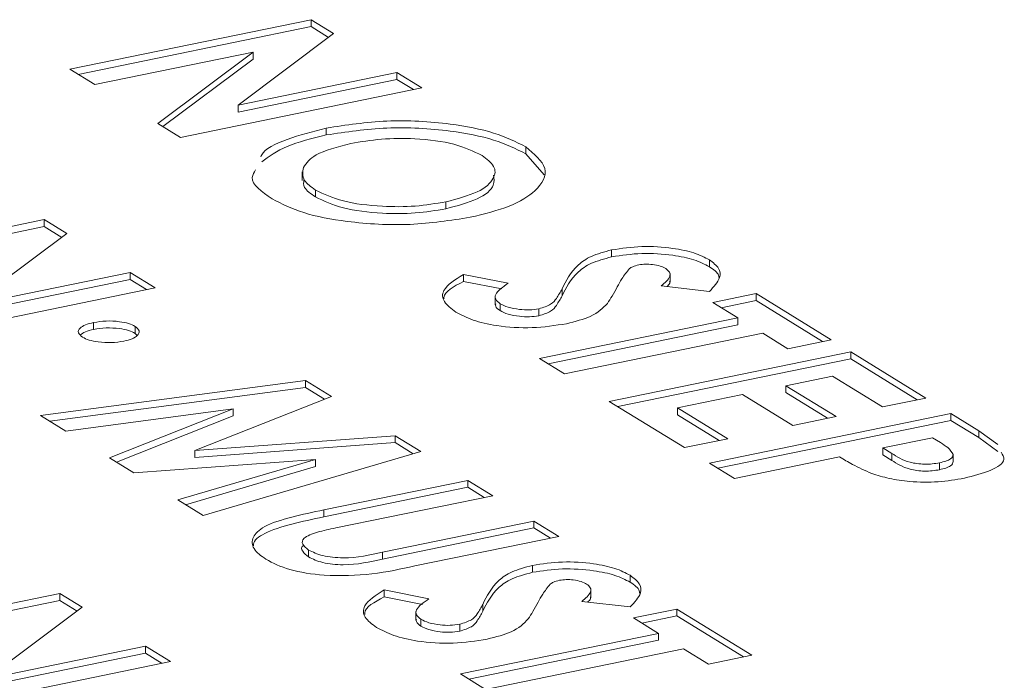
# Model space of a CAD drawing. Extents: x 19.1 to 29.8, y 0.6 to 8.7.
# Drawn here: x 23.3 to 23.3, y 3.7 to 3.7 of the extents above; entities that cross this region are included whole.
import ezdxf

# ---------------------------------------------------------------- set-up
doc = ezdxf.new("R2010")
doc.units = 0
doc.header["$MEASUREMENT"] = 0
doc.layers.get('0').update_dxf_attribs({"linetype": 'CONTINUOUS'})
doc.layers.add('D7', color=7, linetype='CONTINUOUS')

# ---------------------------------------------------------------- blocks, each defined once
blk = doc.blocks.new('A$C6F48008B')
at = {"color": 7, "linetype": 'Continuous', "lineweight": 15}
for p, q in [((1.822996935350673, 0.4101983113324179), (1.829340687799387, 0.4114995370001813)), ((1.829340687799387, 0.4114995370001813), (1.82993273829122, 0.4111352141631164)), ((1.829340687799387, 0.4113169613439736), (1.829340687799387, 0.4114995370001813)), ((1.823219481086291, 0.4100613840879008), (1.829340687799387, 0.4113169613439736)), ((1.829340687799387, 0.4113169613439736), (1.829798798097883, 0.4110350596380572)), ((1.82993273829122, 0.4111352141631164), (1.827420043960139, 0.4092563188613072)), ((1.82781607693002, 0.410647490327043), (1.823654259913454, 0.4097938215922889)), ((1.82531168958856, 0.4087739094567544), (1.82781607693002, 0.410647490327043)), ((1.82781607693002, 0.4104649146708352), (1.82781607693002, 0.410647490327043)), ((1.825445583601415, 0.4086915347336726), (1.82781607693002, 0.4104649146708352)), ((1.823654259913454, 0.4097938215922889), (1.822996935350673, 0.4101983113324179)), ((1.827420043960139, 0.4092563188613072), (1.831594568465491, 0.4101125941464749)), ((1.827420043960139, 0.4090737432050977), (1.831594568465491, 0.4099300184902654)), ((1.831594568465491, 0.4101125941464749), (1.832251893028271, 0.4097081044063478)), ((1.831594568465491, 0.4099300184902654), (1.831594568465491, 0.4101125941464749)), ((1.831594568465491, 0.4099300184902654), (1.832029392789238, 0.4096624459885332)), ((1.832251893028271, 0.4097081044063478), (1.825908140579557, 0.4084068787385844)), ((1.827420043960139, 0.4090737432050977), (1.827420043960139, 0.4092563188613072)), ((1.825908140579557, 0.4084068787385844), (1.82531168958856, 0.4087739094567544)), ((1.829739974603541, 0.4084708910847423), (1.829739974603541, 0.4086534667409518)), ((1.834981052315392, 0.4079795781691447), (1.834981052315392, 0.4081621538253541)), ((1.834981052315392, 0.4079795781691447), (1.835465815729535, 0.4074270900950792)), ((1.829105649672712, 0.4074998221291031), (1.829105649672712, 0.4072715704227852)), ((1.829453535764948, 0.4068433711813642), (1.829453535764948, 0.4070259468375719)), ((1.832879702420833, 0.406533621998082), (1.832879702420833, 0.4067161976542897)), ((1.815984560967912, 0.4049458879060461), (1.822328313416627, 0.4062471135738095)), ((1.822328313416627, 0.4062471135738095), (1.822920455585525, 0.4058827343225557)), ((1.822328313416627, 0.4060645379176018), (1.822328313416627, 0.4062471135738095)), ((1.816207106393406, 0.4048089605979124), (1.822328313416627, 0.4060645379176018)), ((1.822328313416627, 0.4060645379176018), (1.822786515392188, 0.405782579797493)), ((1.822920455585525, 0.4058827343225557), (1.820407761254465, 0.4040038390207448)), ((1.837238721196456, 0.4052703115555074), (1.837238721196456, 0.4054528872117169)), ((1.839808674930659, 0.4050088633538786), (1.839808674930659, 0.4051914390100881)), ((1.820407761254465, 0.4040038390207448), (1.824582285759796, 0.4048601143059143)), ((1.824582285759796, 0.4048601143059143), (1.825239610322576, 0.4044556245657835)), ((1.824582285759796, 0.4046775386497048), (1.824582285759796, 0.4048601143059143)), ((1.833341548430909, 0.4048075504513813), (1.834520744913462, 0.4045750958282524)), ((1.833341548430909, 0.4046249747951718), (1.833341548430909, 0.4048075504513813)), ((1.838772255213833, 0.404600958723722), (1.838772255213833, 0.4048292104300417)), ((1.825239610322576, 0.4044556245657835), (1.818895857873862, 0.403154398898022)), ((1.820407761254465, 0.4038212633645353), (1.824582285759796, 0.4046775386497048)), ((1.824582285759796, 0.4046775386497048), (1.825017110083543, 0.4044099661479708)), ((1.833341548430909, 0.4046249747951718), (1.834353624910698, 0.4044254863585559)), ((1.835935312082476, 0.4042456531888705), (1.835935312082476, 0.4044282288450782)), ((1.839809417273763, 0.4043620770336309), (1.838538854136317, 0.40450478393804)), ((1.834178333095522, 0.404237955323878), (1.834178333095522, 0.4040097036175583)), ((1.839894099899119, 0.4040711999367046), (1.841032722403881, 0.404304753317148)), ((1.841032722403881, 0.404304753317148), (1.843004879446354, 0.4030911712683798)), ((1.841032722403881, 0.4041221776609367), (1.841032722403881, 0.404304753317148)), ((1.834307561375205, 0.4038564090794639), (1.834307561375205, 0.4040389847356716)), ((1.8405514244619, 0.4036667101965756), (1.839894099899119, 0.4040711999367046)), ((1.840116645634737, 0.4039342726921857), (1.841032722403881, 0.4041221776609367)), ((1.841032722403881, 0.4041221776609367), (1.842782287530255, 0.4030455692647577)), ((1.835326873054761, 0.403722340803168), (1.835326873054761, 0.4039049164593775)), ((1.835346294517947, 0.4025990379092557), (1.8405514244619, 0.4036667101965756)), ((1.8405514244619, 0.4034841345403661), (1.8405514244619, 0.4036667101965756)), ((1.823623514237077, 0.4033636495528716), (1.823623514237077, 0.4035462252090829)), ((1.824716524096566, 0.4032603437263527), (1.824716524096566, 0.4034429193825639)), ((1.835568840253565, 0.4024621106647368), (1.8405514244619, 0.4034841345403661)), ((1.824716524096566, 0.4032603437263527), (1.824770084804705, 0.4032006994924897)), ((1.841208840701746, 0.403262164042256), (1.836003710757794, 0.402194491754936)), ((1.841866256941593, 0.4028576178879382), (1.841208840701746, 0.403262164042256)), ((1.843004879446354, 0.4030911712683798), (1.841866256941593, 0.4028576178879382)), ((1.837177635587139, 0.4014721080558621), (1.843521388035853, 0.4027733337236272)), ((1.843521388035853, 0.4027733337236272), (1.845493545078327, 0.401559751674859)), ((1.843521388035853, 0.4025907580674177), (1.843521388035853, 0.4027733337236272)), ((1.836003710757794, 0.402194491754936), (1.835346294517947, 0.4025990379092557)), ((1.837400181322757, 0.401335180811345), (1.843521388035853, 0.4025907580674177)), ((1.843521388035853, 0.4025907580674177), (1.845270953162228, 0.4015141496712351)), ((1.843040181770938, 0.402135234188866), (1.841820229353097, 0.4018849984786312)), ((1.844354922573565, 0.4013261982944174), (1.843040181770938, 0.402135234188866)), ((1.822229786053789, 0.4011028404754926), (1.829191991989326, 0.4020234960195586)), ((1.822473967266845, 0.4009525994185905), (1.829191991989326, 0.4018409203633491)), ((1.829191991989326, 0.4020234960195586), (1.829874344391108, 0.4016036052056426)), ((1.829191991989326, 0.4018409203633491), (1.829191991989326, 0.4020234960195586)), ((1.829191991989326, 0.4018409203633491), (1.829693832248275, 0.4015321090889463)), ((1.841820229353097, 0.4018849984786312), (1.843134970155724, 0.4010759625841862)), ((1.841820229353097, 0.4017024228224235), (1.841820229353097, 0.4018849984786312)), ((1.829874344391108, 0.4016036052056426), (1.826285112005294, 0.4001817641418652)), ((1.840681608088879, 0.4016514453526492), (1.838973674331747, 0.4013011152819859)), ((1.841996348891506, 0.4008424094582024), (1.840681608088879, 0.4016514453526492)), ((1.841820229353097, 0.4017024228224235), (1.842912378239625, 0.4010303605805623)), ((1.839149792629613, 0.4002585260070974), (1.837177635587139, 0.4014721080558621)), ((1.845493545078327, 0.401559751674859), (1.844354922573565, 0.4013261982944174)), ((1.8228959116149, 0.4006929349731534), (1.822229786053789, 0.4011028404754926)), ((1.827293053811154, 0.4012745912697833), (1.8228959116149, 0.4006929349731534)), ((1.824043433449255, 0.399986798560712), (1.827293053811154, 0.4012745912697833)), ((1.824223899101483, 0.3998757653656506), (1.827293053811154, 0.4010920156135738)), ((1.827293053811154, 0.4010920156135738), (1.827293053811154, 0.4012745912697833)), ((1.838973674331747, 0.4013011152819859), (1.840288415134374, 0.4004920793875391)), ((1.838973674331747, 0.4011185396257764), (1.838973674331747, 0.4013011152819859)), ((1.838973674331747, 0.4011185396257764), (1.840065823218275, 0.4004464773839151)), ((1.839807117192393, 0.3998540362669685), (1.846150869641107, 0.4011552619347318)), ((1.843134970155724, 0.4010759625841862), (1.841996348891506, 0.4008424094582024)), ((1.846150869641107, 0.4011552619347318), (1.846884561199815, 0.4007037791745836)), ((1.846150869641107, 0.4009726862785223), (1.846150869641107, 0.4011552619347318)), ((1.840029662928011, 0.3997171090224496), (1.846150869641107, 0.4009726862785223)), ((1.846150869641107, 0.4009726862785223), (1.846884561199815, 0.4005212035183758)), ((1.826285112005294, 0.4001817641418652), (1.831551576312457, 0.4005715076051315)), ((1.831551576312457, 0.4005715076051315), (1.832227236288425, 0.4001557350270621)), ((1.831551576312457, 0.400388931948922), (1.831551576312457, 0.4005715076051315)), ((1.846884561199815, 0.4007037791745836), (1.847391717299779, 0.4003422767539275)), ((1.846884561199815, 0.4005212035183758), (1.846884561199815, 0.4007037791745836)), ((1.826285112005294, 0.399999188485654), (1.831551576312457, 0.400388931948922)), ((1.831551576312457, 0.400388931948922), (1.832026463514019, 0.4000967064462921)), ((1.840288415134374, 0.4004920793875391), (1.839149792629613, 0.4002585260070974)), ((1.845669663376192, 0.4005171623999706), (1.844368381045278, 0.4002502443599463)), ((1.845876578514016, 0.4003898355738231), (1.845669663376192, 0.4005171623999706)), ((1.846884561199815, 0.4005212035183758), (1.847391717299779, 0.4001597010977198)), ((1.826285112005294, 0.399999188485654), (1.826285112005294, 0.4001817641418652)), ((1.832227236288425, 0.4001557350270621), (1.826502762420127, 0.3984734315078944)), ((1.844368381045278, 0.4002502443599463), (1.844600965761565, 0.4001071215606862)), ((1.844368381045278, 0.4000676687037368), (1.844368381045278, 0.4002502443599463)), ((1.844368381045278, 0.4000676687037368), (1.844600965761565, 0.3999245459044767)), ((1.844600965761565, 0.3999245459044767), (1.844600965761565, 0.4001071215606862)), ((1.846216674308891, 0.3998947575584859), (1.846216674308891, 0.4000773332146954)), ((1.824684714525496, 0.3995921813037802), (1.824043433449255, 0.399986798560712)), ((1.829453057161736, 0.3999454165463261), (1.824684714525496, 0.3995921813037802)), ((1.825837278598478, 0.3988829421109079), (1.829453057161736, 0.3999454165463261)), ((1.829453057161736, 0.3997628408901166), (1.829453057161736, 0.3999454165463261)), ((1.84046453343224, 0.3994494901126489), (1.839807117192393, 0.3998540362669685)), ((1.843229758540517, 0.4000166909795047), (1.84046453343224, 0.3994494901126489)), ((1.845852755907536, 0.3996786993244976), (1.845852755907536, 0.3998612749807053)), ((1.826038096559344, 0.3987593849657314), (1.829453057161736, 0.3997628408901166)), ((1.829672506897104, 0.3986227995127054), (1.833456900773861, 0.3993990515006542)), ((1.833456900773861, 0.3993990515006542), (1.834114317013707, 0.3989945053463364)), ((1.833456900773861, 0.3992164758444448), (1.833456900773861, 0.3993990515006542)), ((1.829672506897104, 0.3984402238564959), (1.833456900773861, 0.3992164758444448)), ((1.834114317013707, 0.3989945053463364), (1.82998681151944, 0.3981478745648834)), ((1.833456900773861, 0.3992164758444448), (1.833891725097608, 0.3989489033427125)), ((1.826502762420127, 0.3984734315078944), (1.825837278598478, 0.3988829421109079)), ((1.829672506897104, 0.3984402238564959), (1.829672506897104, 0.3986227995127054)), ((1.831217990628524, 0.3975143342126275), (1.835194272850465, 0.3983299461917023)), ((1.835194272850465, 0.3983299461917023), (1.835851689090312, 0.3979254000373826)), ((1.835194272850465, 0.3981473705354928), (1.835194272850465, 0.3983299461917023)), ((1.831217990628524, 0.397331758556418), (1.835194272850465, 0.3981473705354928)), ((1.835194272850465, 0.3981473705354928), (1.835629097174213, 0.3978797980337587)), ((1.835851689090312, 0.3979254000373826), (1.832067295213555, 0.3971491480494338)), ((1.829274036460738, 0.3973862853684773), (1.829274036460738, 0.397568861024685)), ((1.831217990628524, 0.397331758556418), (1.831217990628524, 0.3975143342126275)), ((1.835156830786822, 0.3969838765294158), (1.835156830786822, 0.3971664521856235)), ((1.837726785451416, 0.3967224285186299), (1.837726785451416, 0.3969050041748394)), ((1.816391337120656, 0.3951280334772784), (1.822735088949095, 0.3964292590178102)), ((1.822735088949095, 0.3964292590178102), (1.823327139440927, 0.3960649361807453)), ((1.822735088949095, 0.3962466833616025), (1.822735088949095, 0.3964292590178102)), ((1.8312595668094, 0.3965211719348991), (1.832438854813951, 0.3962886608657739)), ((1.8312595668094, 0.3963385962786896), (1.8312595668094, 0.3965211719348991)), ((1.836690365734604, 0.3963145238884733), (1.836690365734604, 0.396542775594793)), ((1.81661388161573, 0.3949911059782982), (1.822735088949095, 0.3962466833616025)), ((1.822735088949095, 0.3962466833616025), (1.823193199247591, 0.3959647816556844)), ((1.8312595668094, 0.3963385962786896), (1.832271734656125, 0.39613905136427)), ((1.837727527019183, 0.396075642039345), (1.836456964191875, 0.396218349007369)), ((1.823327139440927, 0.3960649361807453), (1.82081444510986, 0.3941860408789362)), ((1.832096443306156, 0.3959515204250144), (1.832096443306156, 0.3957232687186947)), ((1.833853422448186, 0.3959592183218144), (1.833853422448186, 0.3961417939780221)), ((1.837812118432687, 0.3957848214520316), (1.838950740627304, 0.3960183747688584)), ((1.838950740627304, 0.3960183747688584), (1.840922897669778, 0.3948047927200919)), ((1.838950740627304, 0.3958357991126489), (1.838950740627304, 0.3960183747688584)), ((1.832225671275701, 0.3955699741169854), (1.832225671275701, 0.3957525497731949)), ((1.838469534672534, 0.395380275297712), (1.837812118432687, 0.3957848214520316)), ((1.838034663858174, 0.3956478941438979), (1.838950740627304, 0.3958357991126489)), ((1.838950740627304, 0.3958357991126489), (1.840700397430744, 0.3947591343022792)), ((1.833244982800188, 0.3954359058088821), (1.833244982800188, 0.3956184814650916)), ((1.833264404418436, 0.3943126029467772), (1.838469534672534, 0.395380275297712)), ((1.838469534672534, 0.3951976996415025), (1.838469534672534, 0.395380275297712)), ((1.83348694984393, 0.3941756756386434), (1.838469534672534, 0.3951976996415025)), ((1.82081444510986, 0.3941860408789362), (1.824988969615198, 0.3950423161641039)), ((1.82081444510986, 0.3940034652227267), (1.824988969615198, 0.3948597405078944)), ((1.824988969615198, 0.3950423161641039), (1.825646385855045, 0.3946377700097878)), ((1.824988969615198, 0.3948597405078944), (1.824988969615198, 0.3950423161641039)), ((1.824988969615198, 0.3948597405078944), (1.825423793938945, 0.3945921680061621)), ((1.83912695091238, 0.3949757291433924), (1.833921820658283, 0.3939080567924576)), ((1.839784275475161, 0.3945712394032652), (1.83912695091238, 0.3949757291433924)), ((1.825646385855045, 0.3946377700097878), (1.819302634026606, 0.3933365444692525)), ((1.840922897669778, 0.3948047927200919), (1.839784275475161, 0.3945712394032652)), ((1.833921820658283, 0.3939080567924576), (1.833264404418436, 0.3943126029467772))]:
    blk.add_line(p, q, dxfattribs=at)
for points, knots in [([(1.829739974603541, 0.4086534667409518), (1.830262311486706, 0.408732625436703), (1.831306872156695, 0.4088909256887741), (1.832914311126082, 0.4088008336331734), (1.834202114721236, 0.4085472253275571), (1.834721449545007, 0.4082904896888673), (1.834981052315392, 0.4081621538253524)], [0, 0, 0, 0, 0.2796324825295644, 0.5592044190619551, 0.7796570752640436, 0.9999999999999999, 0.9999999999999999, 0.9999999999999999, 0.9999999999999999]), ([(1.828019472075304, 0.4078930976860855), (1.828026379820948, 0.4079119396044595), (1.828090429581543, 0.4080866449891749), (1.828674816200241, 0.4083779982532727), (1.829384884164831, 0.4085616341779845), (1.829739974603541, 0.4086534667409518)], [0, 0, 0, 0, 0.05698992171064038, 0.5284199835553444, 1, 1, 1, 1]), ([(1.829739974603548, 0.4084708910847423), (1.830262311486706, 0.408550049780497), (1.831306872156695, 0.4087083500325663), (1.832914311126082, 0.4086182579769657), (1.834202114721229, 0.408364649671344), (1.834721449545007, 0.4081079140326578), (1.834981052315392, 0.4079795781691464)], [0, 0, 0, 0, 0.2796324825295644, 0.5592044190619551, 0.7796570752640436, 0.9999999999999999, 0.9999999999999999, 0.9999999999999999, 0.9999999999999999]), ([(1.828043042155535, 0.4077668064477757), (1.828237373054229, 0.4079110399152439), (1.828626096665253, 0.408199552728612), (1.829368642598311, 0.4083804353782314), (1.829739974603548, 0.4084708910847423)], [0, 0, 0, 0, 0.4999204915178511, 0.9999999999999999, 0.9999999999999999, 0.9999999999999999, 0.9999999999999999]), ([(1.833832163219789, 0.4079349190886168), (1.833608846760306, 0.4080422220475866), (1.833162302978771, 0.4082567851352215), (1.832147537238917, 0.408387127324537), (1.831175828936679, 0.4083821618837638), (1.830646864096082, 0.408291276587545), (1.830382142104966, 0.4082457927770262)], [0, 0, 0, 0, 0.2796099080904881, 0.5591082090243727, 0.7793544224135451, 1, 1, 1, 1]), ([(1.830382142104966, 0.4082457927770262), (1.830034123105634, 0.4081566748356638), (1.829411984531241, 0.4079973625305895), (1.829221393136613, 0.4077360058962531), (1.829137416938622, 0.4076208499286063)], [0, 0, 0, 0, 0.5593914501544521, 1, 1, 1, 1]), ([(1.834981052315392, 0.4081621538253559), (1.835202117071113, 0.4079759496777724), (1.835644609565904, 0.4076032356396153), (1.835337455045206, 0.4070352964796262), (1.834621037585514, 0.4065788519557545), (1.833888285882303, 0.4063986923227807), (1.833521778245185, 0.4063085801045547)], [0, 0, 0, 0, 0.279366118467251, 0.5591909497782026, 0.7795161953047333, 1, 1, 1, 1]), ([(1.83287970242084, 0.4067161976542915), (1.833181473396294, 0.4067948758721078), (1.833784955792574, 0.4069522167805681), (1.834169193598377, 0.4073070237670207), (1.834202333735476, 0.4076514304260135), (1.833955572565763, 0.4078404081836124), (1.833832163219789, 0.4079349190886168)], [0, 0, 0, 0, 0.2797538010583487, 0.5594523925881747, 0.7796748484891853, 1, 1, 1, 1]), ([(1.828317113509769, 0.4067910395165759), (1.828046764121076, 0.406977409853881), (1.827686001251756, 0.4072261083916162), (1.827839414682764, 0.4074901554781976), (1.827877862770002, 0.407556330293235)], [0, 0, 0, 0, 0.7493825215206202, 1, 1, 1, 1]), ([(1.829137416938622, 0.4076208499286063), (1.829117622431333, 0.4075040347427565), (1.829082236255225, 0.407295206976463), (1.829339973118266, 0.4071083005526157), (1.829453535764948, 0.4070259468375736)], [0, 0, 0, 0, 0.5593853151310081, 1, 1, 1, 1]), ([(1.829150866172732, 0.4072949578271947), (1.829143616413738, 0.4072271880470835), (1.829126569704911, 0.4070678376867596), (1.829334205157785, 0.4069252932144094), (1.829453535764948, 0.4068433711813659)], [0, 0, 0, 0, 0.4252879000228341, 0.9999999999999999, 0.9999999999999999, 0.9999999999999999, 0.9999999999999999]), ([(1.83287970242084, 0.406533621998082), (1.833178742292695, 0.4066121375090725), (1.833776763020758, 0.4067691530359872), (1.834181216643955, 0.4071111442096074), (1.834147909977034, 0.4073296536576718), (1.834134552085587, 0.4074172885295679)], [0, 0, 0, 0, 0.3746328462571937, 0.7491917585669924, 0.9999999999999999, 0.9999999999999999, 0.9999999999999999, 0.9999999999999999]), ([(1.829453535764948, 0.4070259468375736), (1.829676526733692, 0.4069201249577636), (1.830122700134091, 0.406708390338113), (1.831129691061371, 0.4065840724418122), (1.832091108481528, 0.4065826609825161), (1.832616746412, 0.4066716699594997), (1.83287970242084, 0.4067161976542915)], [0, 0, 0, 0, 0.2794676905870205, 0.559175335729998, 0.7794727366632705, 1, 1, 1, 1]), ([(1.833521778245185, 0.4063085801045547), (1.833003761306806, 0.4062279335072239), (1.831967666874235, 0.4060666308850314), (1.830372762395108, 0.4061596717395561), (1.829078997196071, 0.406403949887749), (1.828571108737997, 0.4066619923662218), (1.828317113509769, 0.4067910395165759)], [0, 0, 0, 0, 0.2796638300094516, 0.5593603525236177, 0.7796359298006177, 1, 1, 1, 1]), ([(1.829453535764948, 0.4068433711813659), (1.829676526733692, 0.4067375493015541), (1.830122700134091, 0.4065258146819053), (1.831129691061363, 0.4064014967855991), (1.832091108481528, 0.4064000853263066), (1.832616746412, 0.4064890943032937), (1.83287970242084, 0.406533621998082)], [0, 0, 0, 0, 0.2794676905870205, 0.559175335729998, 0.7794727366632705, 1, 1, 1, 1]), ([(1.837238721196464, 0.4054528872117169), (1.83749772636461, 0.4054917582391946), (1.838016102372933, 0.4055695551735345), (1.838806021994365, 0.4055135569766177), (1.839435548209941, 0.4053849196179824), (1.839684249504678, 0.4052559583964497), (1.839808674930659, 0.4051914390100881)], [0, 0, 0, 0, 0.2793924016660528, 0.5591792587064027, 0.7794570849527028, 1, 1, 1, 1]), ([(1.835935312082476, 0.40442822884508), (1.836039661175498, 0.4046417620233393), (1.836184915471534, 0.404939000941213), (1.836663592758043, 0.4052959732011177), (1.837047169375829, 0.4054006255560489), (1.837238721196464, 0.4054528872117169)], [0, 0, 0, 0, 0.5608394960918747, 0.7806905056891078, 1, 1, 1, 1]), ([(1.835935312082491, 0.4042456531888705), (1.836039661175498, 0.4044591863671316), (1.836184915471534, 0.4047564252850036), (1.836663592758036, 0.4051133975449082), (1.837047169375829, 0.4052180498998394), (1.837238721196456, 0.4052703115555074)], [0, 0, 0, 0, 0.5608394960918747, 0.7806905056891078, 1, 1, 1, 1]), ([(1.837238721196456, 0.4052703115555074), (1.837497726364617, 0.4053091825829833), (1.838016102372933, 0.4053869795173286), (1.838806021994365, 0.4053309813204082), (1.839435548209941, 0.4052023439617729), (1.839684249504678, 0.4050733827402402), (1.839808674930659, 0.4050088633538786)], [0, 0, 0, 0, 0.2793924016660528, 0.5591792587064027, 0.7794570849527028, 1, 1, 1, 1]), ([(1.837707937528997, 0.4049597922732273), (1.837637354963213, 0.4048722507142601), (1.837511267582236, 0.4047158681037422), (1.837424977582167, 0.4045561372701547), (1.837386991937059, 0.4044858223002654)], [0, 0, 0, 0, 0.5597908787550714, 1, 1, 1, 1]), ([(1.837950780816591, 0.4050595494659186), (1.837893203801663, 0.4050445901467752), (1.837790254036975, 0.4050178423484097), (1.837733118644167, 0.4049775501405657), (1.837707937528997, 0.4049597922732273)], [0, 0, 0, 0, 0.5592729143051292, 1, 1, 1, 1]), ([(1.838662719501158, 0.4049623990192801), (1.838618319714811, 0.4049859030371765), (1.838529575060754, 0.4050328820005591), (1.838330531116597, 0.405070052952726), (1.838125620232596, 0.4050847180397019), (1.838008972863712, 0.4050679263574972), (1.837950780816591, 0.4050595494659186)], [0, 0, 0, 0, 0.2802283271986442, 0.5601100365117943, 0.7805514369467774, 1, 1, 1, 1]), ([(1.838538854136317, 0.40450478393804), (1.838636352295858, 0.4045874557362543), (1.838772229474905, 0.4047026703288195), (1.838780100769533, 0.4048652033064863), (1.838701822336837, 0.4049300205313129), (1.838662719501158, 0.4049623990192801)], [0, 0, 0, 0, 0.5597393930682194, 0.7800743120008671, 1, 1, 1, 1]), ([(1.839808674930659, 0.4051914390100881), (1.839903610424592, 0.4051181407656328), (1.840093470689858, 0.4049715525554793), (1.840108178866409, 0.4046780316132468), (1.839922779522674, 0.4044819629981573), (1.839809417273763, 0.4043620770336309)], [0, 0, 0, 0, 0.2798475432801151, 0.5596634788386039, 1, 1, 1, 1]), ([(1.839808674930659, 0.4050088633538786), (1.83991669373443, 0.4049361454632843), (1.840051423818487, 0.4048454456298272), (1.840054443500918, 0.4047451583106918), (1.840055042176296, 0.4047252755747044)], [0, 0, 0, 0, 0.8017422725221475, 1, 1, 1, 1]), ([(1.833144736125035, 0.4038203247013135), (1.83302528180068, 0.4039091033227953), (1.832786560711703, 0.4040865211711067), (1.832776678054138, 0.4044492967709195), (1.833127332628962, 0.4046716899024547), (1.833341548430916, 0.4048075504513831)], [0, 0, 0, 0, 0.2804250330997597, 0.5604097603063167, 1, 1, 1, 1]), ([(1.83283406955514, 0.4041651708441494), (1.832832967331861, 0.4041778087567272), (1.832818477722, 0.4043439442617798), (1.833090353873359, 0.4044900153350275), (1.833341548430909, 0.4046249747951718)], [0, 0, 0, 0, 0.07606990796992348, 0.9999999999999999, 0.9999999999999999, 0.9999999999999999, 0.9999999999999999]), ([(1.834520744913462, 0.4045750958282524), (1.834380394265665, 0.404480399015525), (1.83418471128541, 0.4043483685986677), (1.8341649228664, 0.4041542499987711), (1.834260050624771, 0.4040773778680373), (1.834307561375205, 0.4040389847356716)], [0, 0, 0, 0, 0.5594069885781953, 0.7799495650106967, 1, 1, 1, 1]), ([(1.835326873054761, 0.4039049164593775), (1.835441981530785, 0.4039416679813117), (1.835673358424629, 0.4040155413682376), (1.835812820427286, 0.4042089843858134), (1.835888829242968, 0.4043450304835412), (1.835935312082476, 0.40442822884508)], [0, 0, 0, 0, 0.2777589258548884, 0.5583168131359981, 1, 1, 1, 1]), ([(1.837386991937059, 0.4044858223002654), (1.837343684782631, 0.404403201753051), (1.837266357064813, 0.4042556774364039), (1.8371694326216, 0.4041096282044903), (1.837126790419568, 0.4040453734030534)], [0, 0, 0, 0, 0.5600469745908607, 1, 1, 1, 1]), ([(1.838686347092114, 0.4044882320743914), (1.838721490862312, 0.4045170790786932), (1.838774748454547, 0.4045607944223564), (1.838765477399569, 0.4046077462620845), (1.838762324154494, 0.4046237153893619)], [0, 0, 0, 0, 0.6598828209642476, 1, 1, 1, 1]), ([(1.835326873054761, 0.403722340803168), (1.835441981530785, 0.4037590923251004), (1.835673358424629, 0.4038329657120263), (1.835812820427286, 0.4040264087296039), (1.835888829242968, 0.4041624548273335), (1.835935312082491, 0.4042456531888705)], [0, 0, 0, 0, 0.2777589258548884, 0.5583168131359981, 1, 1, 1, 1]), ([(1.834191652581829, 0.4040324906254673), (1.834188431554701, 0.404012730426401), (1.834178387282236, 0.4039511113168706), (1.834255307893805, 0.403894718011899), (1.834307561375205, 0.4038564090794639)], [0, 0, 0, 0, 0.3206829702031512, 1, 1, 1, 1]), ([(1.834307561375205, 0.4040389847356716), (1.834372199630259, 0.4040058579843935), (1.834501354561766, 0.4039396667902002), (1.834786392374973, 0.4038878512138533), (1.835078718271852, 0.4038686114944392), (1.835244234834406, 0.4038928265143129), (1.835326873054761, 0.4039049164593775)], [0, 0, 0, 0, 0.2803802691191961, 0.5602331688008882, 0.7804355785391659, 1, 1, 1, 1]), ([(1.837126790419568, 0.4040453734030534), (1.837009821060946, 0.4039234636343929), (1.836801025188954, 0.4037058488953322), (1.836279661032783, 0.4035725488415602), (1.836050369848984, 0.4035139246980135)], [0, 0, 0, 0, 0.5602091530551341, 1, 1, 1, 1]), ([(1.836050369848984, 0.4035139246980135), (1.835756456912321, 0.4034679026868817), (1.835168934813147, 0.403375906230738), (1.834258444424329, 0.4034375914377817), (1.833563409882963, 0.4035982695974338), (1.833284405912956, 0.4037462470007709), (1.833144736125035, 0.4038203247013135)], [0, 0, 0, 0, 0.2796109707858615, 0.5589329492278935, 0.7792012012040597, 1, 1, 1, 1]), ([(1.834307561375205, 0.4038564090794639), (1.834372199630259, 0.4038232823281822), (1.834501354561766, 0.4037570911339889), (1.834786392374973, 0.4037052755576438), (1.835078718271852, 0.4036860358382297), (1.835244234834406, 0.4037102508581052), (1.835326873054761, 0.403722340803168)], [0, 0, 0, 0, 0.2803802691191961, 0.5602331688008882, 0.7804355785391659, 1, 1, 1, 1]), ([(1.823333911377667, 0.4031593189153417), (1.823287366030534, 0.4031979603547944), (1.823194275970693, 0.4032752427070259), (1.823248813479324, 0.4033939307347358), (1.823396090786439, 0.4034894539879792), (1.823547692906907, 0.4035272980954216), (1.823623514237077, 0.4035462252090829)], [0, 0, 0, 0, 0.2797330998938522, 0.559462387060034, 0.779672291529997, 1, 1, 1, 1]), ([(1.823623514237077, 0.4035462252090829), (1.823732617972773, 0.4035629450140865), (1.823950819792124, 0.4035963837579404), (1.824285138946188, 0.403575678042194), (1.824556383241109, 0.4035242277197595), (1.824663125695153, 0.4034700313597996), (1.824716524096566, 0.4034429193825657)], [0, 0, 0, 0, 0.2796327537690219, 0.5592510214342002, 0.7795133052576412, 1, 1, 1, 1]), ([(1.823623514237077, 0.4033636495528716), (1.823732617972773, 0.4033803693578752), (1.823950819792124, 0.4034138081017309), (1.824285138946188, 0.4033931023859862), (1.824556383241109, 0.4033416520635518), (1.824663125695153, 0.4032874557035919), (1.824716524096566, 0.4032603437263527)], [0, 0, 0, 0, 0.2796327537690219, 0.5592510214342002, 0.7795133052576412, 1, 1, 1, 1]), ([(1.824716524096566, 0.4034429193825657), (1.824763378076511, 0.4034041407932198), (1.824857150004945, 0.403326530671122), (1.824795918876013, 0.4032079388783005), (1.824650750846423, 0.4031117397311652), (1.82449809454905, 0.4030739344437455), (1.824421746450213, 0.4030550268593869)], [0, 0, 0, 0, 0.2794864082470363, 0.559354392146189, 0.7796196095680332, 0.9999999999999999, 0.9999999999999999, 0.9999999999999999, 0.9999999999999999]), ([(1.823278820680592, 0.4032202847969257), (1.823317137944926, 0.4032492053283319), (1.823395176328354, 0.403308105971651), (1.823546494233831, 0.403344914307243), (1.823623514237077, 0.4033636495528716)], [0, 0, 0, 0, 0.4910053571121725, 1, 1, 1, 1]), ([(1.824421746450213, 0.4030550268593869), (1.824312921261914, 0.4030386429454138), (1.824095131896563, 0.4030058541923447), (1.823763294691865, 0.4030274927344424), (1.823492844004853, 0.4030782897481755), (1.823386891944871, 0.4031323076508064), (1.823333911377667, 0.4031593189153417)], [0, 0, 0, 0, 0.2794637298108802, 0.5592843835458973, 0.7796233189430462, 0.9999999999999999, 0.9999999999999999, 0.9999999999999999, 0.9999999999999999]), ([(1.846216674308891, 0.4000773332146972), (1.846177237079225, 0.4001389164543818), (1.84610663387236, 0.4002491669523538), (1.845947031078964, 0.4003467569632617), (1.845876578514016, 0.4003898355738249)], [0, 0, 0, 0, 0.5585756148108516, 1, 1, 1, 1]), ([(1.844600965761565, 0.4001071215606862), (1.844734290419247, 0.4000194626133657), (1.844901039581579, 0.3999098275594219), (1.845258949448301, 0.399835414628142), (1.845461837604368, 0.399820391144023), (1.845669159724189, 0.399828675706682), (1.845791539572794, 0.3998504054297465), (1.845852755907536, 0.3998612749807053)], [0, 0, 0, 0, 0.4993410487002258, 0.6245258981940098, 0.7496959296125489, 0.8747939474371912, 1, 1, 1, 1]), ([(1.845852755907536, 0.3998612749807053), (1.84591081168184, 0.3998749589598427), (1.846026799518647, 0.3999022977587492), (1.846185371700713, 0.3999738395180072), (1.84620481805365, 0.4000381336797565), (1.846216674308891, 0.4000773332146972)], [0, 0, 0, 0, 0.2811666712350713, 0.561734200779222, 1, 1, 1, 1]), ([(1.847473004479262, 0.4001378819135395), (1.847515303223602, 0.4000742125252783), (1.847626708731177, 0.3999065214832038), (1.847232663961613, 0.3996387680213696), (1.846750463822978, 0.399517312412546), (1.846508901832685, 0.3994564682604045)], [0, 0, 0, 0, 0.233982245652929, 0.6162573203377681, 1, 1, 1, 1]), ([(1.844072498072236, 0.3995773462834142), (1.843899154142946, 0.3996554331098734), (1.843589377323788, 0.3997949793219329), (1.843339715425927, 0.3999489005178765), (1.843229758540517, 0.4000166909795047)], [0, 0, 0, 0, 0.5595768262351005, 0.9999999999999999, 0.9999999999999999, 0.9999999999999999, 0.9999999999999999]), ([(1.844600965761565, 0.3999245459044767), (1.84473429041924, 0.3998368869571562), (1.844901039581579, 0.3997272519032142), (1.845258949448308, 0.3996528389719343), (1.845461837604368, 0.3996378154878135), (1.845669159724189, 0.3996461000504707), (1.845791539572794, 0.3996678297735405), (1.845852755907529, 0.3996786993244976)], [0, 0, 0, 0, 0.4993410487002258, 0.6245258981940098, 0.7496959296125489, 0.8747939474371912, 1, 1, 1, 1]), ([(1.845852755907529, 0.3996786993244976), (1.84591081168184, 0.3996923833036332), (1.846026799518647, 0.3997197221025379), (1.846185371700706, 0.399791263861796), (1.846204818053657, 0.3998555580235488), (1.846216674308891, 0.3998947575584859)], [0, 0, 0, 0, 0.2811666712350713, 0.561734200779222, 1, 1, 1, 1]), ([(1.846508901832685, 0.3994564682604045), (1.846282895120609, 0.3994178865803191), (1.845831396901367, 0.3993408111709469), (1.845115358064795, 0.3993536106387934), (1.84451731143151, 0.3994407355846041), (1.844220811707352, 0.3995317963265288), (1.844072498072251, 0.399577346283416)], [0, 0, 0, 0, 0.2799357313698425, 0.5592333212281166, 0.77952185772107, 0.9999999999999999, 0.9999999999999999, 0.9999999999999999, 0.9999999999999999]), ([(1.828150082596665, 0.3973262814375085), (1.828026849127447, 0.3974173709474522), (1.827780559551243, 0.3975994188679151), (1.827778110370289, 0.3979073533517754), (1.828081540717356, 0.3982161754097318), (1.828822027164065, 0.3984408605196004), (1.829388547038015, 0.3985620533610481), (1.829672506897104, 0.3986227995127054)], [0, 0, 0, 0, 0.1867345933510252, 0.373200431302158, 0.5593600445982788, 0.7791356218789656, 1, 1, 1, 1]), ([(1.827828475342052, 0.3976806175868886), (1.82782698580997, 0.3976944992961142), (1.827814794945404, 0.3978081121808783), (1.828104290928245, 0.3980337811783032), (1.828815917543032, 0.3982582361413529), (1.829386507145628, 0.3983794614374263), (1.829672506897104, 0.3984402238564977)], [0, 0, 0, 0, 0.03969870137443679, 0.3249084036900997, 0.6616201418734526, 1, 1, 1, 1]), ([(1.82998681151944, 0.3981478745648834), (1.829821759115433, 0.398113745333208), (1.829493999456808, 0.3980459717955158), (1.829122480351735, 0.3978983546853625), (1.829081488578005, 0.3977146262734648), (1.829209767983144, 0.397617514432306), (1.829274036460738, 0.397568861024685)], [0, 0, 0, 0, 0.2819163882325779, 0.5598271635165387, 0.7794717082826074, 1, 1, 1, 1]), ([(1.829161630626935, 0.3976952450806097), (1.829161030210422, 0.3976949720785603), (1.82906859480152, 0.3976529428286684), (1.829097814219317, 0.3975286647277398), (1.829215217142583, 0.397433808636614), (1.829274036460738, 0.3973862853684773)], [0, 0, 0, 0, 0.003251824266749499, 0.5006253129499046, 1, 1, 1, 1]), ([(1.829274036460738, 0.397568861024685), (1.829386384742385, 0.3975141662928587), (1.829555268880938, 0.3974319481001762), (1.829900947860544, 0.3973744865117554), (1.830467150000736, 0.3973443015371201), (1.830884489399573, 0.3974388107204918), (1.831217990628524, 0.3975143342126293)], [0, 0, 0, 0, 0.2496871069060355, 0.3753345519725593, 0.5008218845375241, 1, 1, 1, 1]), ([(1.832067295213555, 0.3971491480494356), (1.831703149284309, 0.397070155210975), (1.830979911920444, 0.3969132659870089), (1.829761560017808, 0.39687146323321), (1.828720808755499, 0.3970310220919044), (1.828340533874119, 0.3972277534154829), (1.828150082596665, 0.3973262814375085)], [0, 0, 0, 0, 0.2818881992086185, 0.5598636747550123, 0.779568597623418, 0.9999999999999999, 0.9999999999999999, 0.9999999999999999, 0.9999999999999999]), ([(1.829274036460738, 0.3973862853684773), (1.829386384742385, 0.3973315906366492), (1.829555268880938, 0.3972493724439685), (1.829900947860544, 0.3971919108555459), (1.830467150000736, 0.3971617258809106), (1.830884489399573, 0.3972562350642841), (1.831217990628538, 0.397331758556418)], [0, 0, 0, 0, 0.2496871069060355, 0.3753345519725593, 0.5008218845375241, 1, 1, 1, 1]), ([(1.835156830786815, 0.3971664521856235), (1.83541583163435, 0.3972053172284626), (1.835934162583264, 0.3972830967211829), (1.836724154660182, 0.397227192903352), (1.837353606188984, 0.3970984864529052), (1.837602352715756, 0.396969518823922), (1.837726785451416, 0.3969050041748394)], [0, 0, 0, 0, 0.279388244170302, 0.5591316595977237, 0.7794604235331171, 1, 1, 1, 1]), ([(1.833853422448186, 0.3961417939780238), (1.833957731796147, 0.3963553436729397), (1.834102927819671, 0.3966525995481982), (1.834581574688293, 0.3970096029857961), (1.8349652399232, 0.3971142130633778), (1.835156830786815, 0.3971664521856235)], [0, 0, 0, 0, 0.5608639315360483, 0.780708672689687, 1, 1, 1, 1]), ([(1.833853422448186, 0.3959592183218161), (1.833957731796154, 0.3961727680167302), (1.834102927819671, 0.3964700238919887), (1.834581574688293, 0.3968270273295849), (1.8349652399232, 0.3969316374071701), (1.835156830786822, 0.396983876529414)], [0, 0, 0, 0, 0.5608639315360483, 0.780708672689687, 1, 1, 1, 1]), ([(1.835156830786822, 0.3969838765294158), (1.83541583163435, 0.3970227415722549), (1.835934162583271, 0.3971005210649734), (1.836724154660196, 0.3970446172471442), (1.837353606188984, 0.3969159107966957), (1.837602352715756, 0.3967869431677142), (1.837726785451423, 0.3967224285186299)], [0, 0, 0, 0, 0.279388244170302, 0.5591316595977237, 0.7794604235331171, 1, 1, 1, 1]), ([(1.835626046964293, 0.3966733572153265), (1.835555464486866, 0.396585815678141), (1.835429377272767, 0.3964294331176985), (1.835343087577584, 0.3962697023291666), (1.835305102070151, 0.3961993873854981)], [0, 0, 0, 0, 0.559790918741156, 1, 1, 1, 1]), ([(1.835868890717087, 0.3967731145034419), (1.835811313805387, 0.3967581551824741), (1.835708364016384, 0.396731407326576), (1.835651228290907, 0.3966911151254306), (1.835626046964293, 0.3966733572153265)], [0, 0, 0, 0, 0.5592717796016274, 1, 1, 1, 1]), ([(1.836580828936455, 0.3966759639613811), (1.836536412720584, 0.3966994933321173), (1.836447698992927, 0.3967464891904191), (1.836248577029636, 0.3967836152866946), (1.836043732394053, 0.3967982844912443), (1.835927083498355, 0.3967814918630053), (1.835868890717087, 0.3967731145034419)], [0, 0, 0, 0, 0.2804360669047101, 0.5601226573943414, 0.7805578370213754, 1, 1, 1, 1]), ([(1.836456964191875, 0.3962183490073725), (1.836554420441779, 0.3963010410986216), (1.836690232945607, 0.3964162786536365), (1.836698118260728, 0.3965788020975625), (1.83661989315133, 0.3966436033697507), (1.836580828936455, 0.3966759639613811)], [0, 0, 0, 0, 0.5598550831915895, 0.780199532659827, 1, 1, 1, 1]), ([(1.837726785451416, 0.3969050041748394), (1.837821720972926, 0.3968317059310609), (1.838011581316657, 0.3966851177042416), (1.838026288964087, 0.3963915966800249), (1.837840889404724, 0.3961955280301845), (1.837727527019183, 0.396075642039345)], [0, 0, 0, 0, 0.2798474803303483, 0.5596634217288745, 1, 1, 1, 1]), ([(1.837726785451423, 0.3967224285186299), (1.837834804586727, 0.3966497106323148), (1.837969535137418, 0.39655901076845), (1.837972553635304, 0.3964587233913823), (1.837973152076799, 0.3964388406122259)], [0, 0, 0, 0, 0.8017419565749994, 1, 1, 1, 1]), ([(1.831062846335669, 0.3955338898024481), (1.830943339346469, 0.3956226862523478), (1.830704562465833, 0.3958001029830358), (1.830694877837409, 0.3961628894564351), (1.831045405314107, 0.3963852912729182), (1.8312595668094, 0.3965211719349009)], [0, 0, 0, 0, 0.2804741582352101, 0.5603918653356678, 1, 1, 1, 1]), ([(1.830752088088694, 0.3958787923594747), (1.830751019124456, 0.3958914112943033), (1.830736946007335, 0.3960575419653489), (1.831008572495499, 0.3962036168935006), (1.8312595668094, 0.3963385962786914)], [0, 0, 0, 0, 0.07595788754549092, 1, 1, 1, 1]), ([(1.832438854813951, 0.3962886608657739), (1.832298535234855, 0.396193964355926), (1.832102920569035, 0.3960619512309789), (1.832082925228967, 0.3958678313670445), (1.832178109369266, 0.395790960731019), (1.832225671275701, 0.3957525497731966)], [0, 0, 0, 0, 0.5593993940168012, 0.779839322673978, 1, 1, 1, 1]), ([(1.835305102070151, 0.3961993873854981), (1.835261794741207, 0.3961167668244387), (1.835184466749752, 0.3959692425555525), (1.835087542794433, 0.3958231933122152), (1.835044900833729, 0.3957589385459377)], [0, 0, 0, 0, 0.5600472497363693, 1, 1, 1, 1]), ([(1.836604456527404, 0.3962017970164906), (1.83663956117605, 0.3962306641069455), (1.836692750900689, 0.3962744028325185), (1.836683490767363, 0.3963213681114519), (1.836680342222856, 0.3963373368092666)], [0, 0, 0, 0, 0.659989290430828, 1, 1, 1, 1]), ([(1.833244982800188, 0.3956184814650916), (1.833360053076895, 0.3956552548689638), (1.833591339100771, 0.3957291677386445), (1.833730824018524, 0.3959225862848088), (1.83380690120876, 0.396058613356467), (1.833853422448186, 0.3961417939780238)], [0, 0, 0, 0, 0.277806417617651, 0.5583782674115976, 1, 1, 1, 1]), ([(1.833244982800188, 0.3954359058088821), (1.833360053076895, 0.3954726792127561), (1.833591339100771, 0.395546592082435), (1.833730824018524, 0.3957400106286011), (1.83380690120876, 0.3958760377002593), (1.833853422448186, 0.3959592183218161)], [0, 0, 0, 0, 0.277806417617651, 0.5583782674115976, 1, 1, 1, 1]), ([(1.83210967065019, 0.395746112045372), (1.832106449996608, 0.3957263518308212), (1.832096403369853, 0.39566471108136), (1.832173374696531, 0.3956083008704452), (1.832225671275701, 0.3955699741169871)], [0, 0, 0, 0, 0.3205706407332025, 1, 1, 1, 1]), ([(1.832225671275701, 0.3957525497731966), (1.832290309514342, 0.3957194230086669), (1.832419464449139, 0.3956532317695212), (1.832704502490309, 0.3956014163939789), (1.832996828182239, 0.3955821765127512), (1.83316234462341, 0.3956063915225601), (1.833244982800188, 0.3956184814650916)], [0, 0, 0, 0, 0.2803803325966302, 0.5602334520197654, 0.7804356746680001, 1, 1, 1, 1]), ([(1.835044900833729, 0.3957589385459377), (1.834927945745783, 0.3956370227886969), (1.834719179264752, 0.3954194014430099), (1.83419771694598, 0.395286148273386), (1.833968388072428, 0.3952275461497257)], [0, 0, 0, 0, 0.5602196643727266, 1, 1, 1, 1]), ([(1.833968388072428, 0.3952275461497257), (1.833674475155867, 0.3951815241365031), (1.833086953096903, 0.3950895276761814), (1.832176462483268, 0.3951512129085772), (1.831481480722346, 0.3953118789619774), (1.831202491675043, 0.3954598328684087), (1.831062846335669, 0.3955338898024481)], [0, 0, 0, 0, 0.2796260248094226, 0.5589630417159068, 0.7792431053944906, 1, 1, 1, 1]), ([(1.832225671275701, 0.3955699741169871), (1.832290309514349, 0.3955368473524556), (1.832419464449139, 0.3954706561133134), (1.832704502490309, 0.3954188407377712), (1.832996828182239, 0.3953996008565417), (1.83316234462341, 0.3954238158663506), (1.833244982800188, 0.3954359058088821)], [0, 0, 0, 0, 0.2803803325966302, 0.5602334520197654, 0.7804356746680001, 1, 1, 1, 1])]:
    blk.add_open_spline(points, degree=3, knots=knots, dxfattribs=at)

msp = doc.modelspace()

# ---------------------------------------------------------------- block references
at = {"layer": 'D7', "color": 7, "linetype": 'Continuous'}
msp.add_blockref('A$C6F48008B', (21.44459189578419, 3.265461339003195), dxfattribs=at)

doc.saveas('drawing.dxf')
